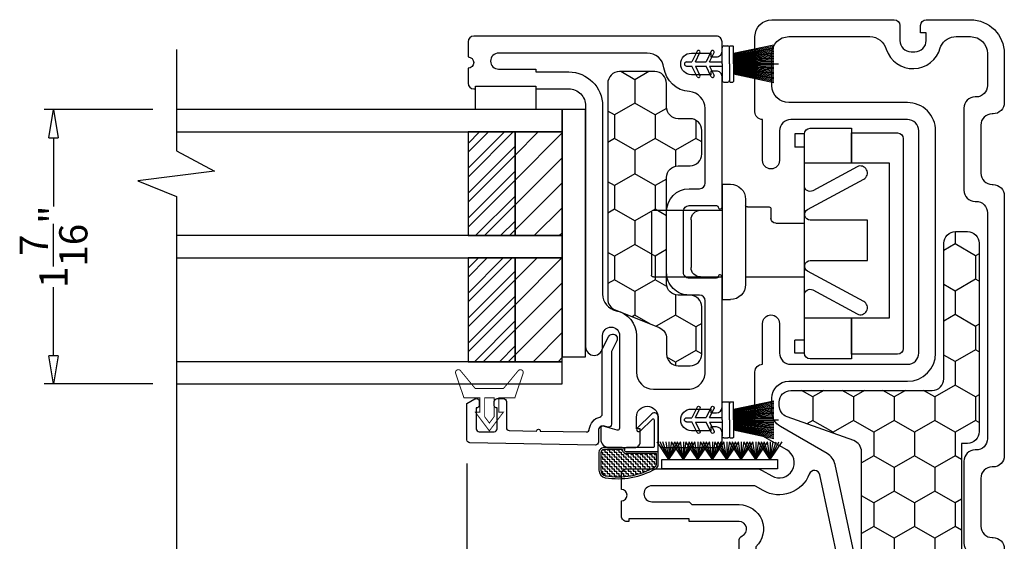
# Model space of a CAD drawing. Units: inches. Extents: x 199 to 453, y 2022 to 2256.
# Drawn here: x 286 to 291, y 2035 to 2038 of the extents above; entities that cross this region are included whole.
import ezdxf

# ---------------------------------------------------------------- set-up
doc = ezdxf.new("R2010")
doc.units = ezdxf.units.IN
doc.header["$LTSCALE"] = 0.25
doc.header["$MEASUREMENT"] = 0
doc.header["$PDSIZE"] = 2
doc.layers.add('UNIT TRI', color=3, linetype='Continuous')
doc.styles.add('ARIAL', font='arial.ttf')
doc.dimstyles.new('STANDARD$0', dxfattribs={"dimtxt": 0.15, "dimasz": 0.15, "dimexe": 0.05, "dimexo": 0.125, "dimgap": 0.03, "dimtad": 0, "dimdec": 4, "dimzin": 0, "dimdsep": 46, "dimlunit": 5, "dimtxsty": 'ARIAL', "dimblk1": 'CLOSEDBLANK', "dimblk2": 'CLOSEDBLANK', "dimsah": 1, "dimcen": 0.09, "dimadec": 0, "dimazin": 0, "dimtfac": 1, "dimtdec": 4, "dimtofl": 0, "dimtmove": 0, "dimatfit": 3, "dimldrblk": 'CLOSEDBLANK', "dimfxl": 1, "dimtolj": 1, "dimtzin": 0, "dimarcsym": 0})
pattern_1 = [(225, (-39.06645202719665, -45.78117791617842), (0.06629126073623881, -0.06629126073623885), []), (225, (-39.06645202719665, -45.82805291617842), (0.06629126073623881, -0.06629126073623885), [])]
pattern_2 = [(45, (-39.06645202719665, -45.78117791617842), (-0.06629126073623882, 0.06629126073623884), [])]

# ---------------------------------------------------------------- blocks, each defined once
blk = doc.blocks.new('SSSWS')
h = blk.add_hatch()
h.set_pattern_fill('ZIGZAG', color=256, scale=0.1, style=0)
h.set_pattern_definition([(0, (92.25449491644463, 52.92626144739552), (0.0125, 0.0125), [0.0125, -0.0125]), (90, (92.26699491644463, 52.92626144739552), (-0.0125, 0.0125), [0.0125, -0.0125])])
edge = h.paths.add_edge_path()
edge.add_arc((-0.1164636638658729, -0.2439647992545713), 0.3989647992545682, 60.433052738434185, 99.44325746539403, ccw=False)
edge.add_arc((0.07300000000004112, 0.0899999999999598), 0.01499999999998116, 5.7980287238024175e-11, 60.433052738483696, ccw=False)
edge.add_line((0.08800000000002228, 0.08999999999997499), (0.08800000000000807, 0.03199999999999648))
edge.add_line((0.08800000000000807, 0.03199999999999648), (-0.07100000000002638, 0.03199999999998937))
edge.add_arc((-0.07100000000000306, 0.01099999999997948), 0.02100000000000989, 90.00000000006361, 179.999999999917)
edge.add_arc((-0.0930000000000122, 0.01099999999999014), 0.0009999999999992376, -89.99999999868879, 1.1318093129375484e-09, ccw=False)
edge.add_line((-0.09299999999998931, 0.009999999999990905), (-0.1919999999999931, 0.009999999999990905))
edge.add_arc((-0.1920000000000093, 0.02499999999997527), 0.01499999999998437, 179.999999999911, 270.00000000006185, ccw=False)
edge.add_line((-0.2069999999999936, 0.02499999999999858), (-0.2069999999999936, 0.1200000000000045))
edge.add_arc((-0.1770000000000016, 0.120000000000007), 0.02999999999999203, 99.44325746535242, 180.0000000000046, ccw=False)
for points in [[(-0.1835628305200032, 0.159457942870425, -0.1718772683939125), (0.08533600477400682, 0.1117444932388452, -0.2699754332811061), (0.09800000000001319, 0.0899999999999892), (0.09800000000001319, 0.02199999999999847), (-0.07100000000001216, 0.02199999999999136, 0.414213562373095), (-0.08200000000000784, 0.01099999999999568, -0.4142135623730953), (-0.09299999999998931, -1.4210854715202e-14), (-0.1919999999999789, -7.105427357601002e-15, -0.414213562373095), (-0.2169999999999845, 0.02500000000000568), (-0.2169999999999987, 0.1200000000000045, -0.3667237347831904)], [(-0.1819221228900005, 0.1495934571528181, -0.1718772683938828), (0.08040160286441278, 0.1030466959432843, -0.2699754332813871), (0.08800000000002228, 0.08999999999997499), (0.08800000000000807, 0.03199999999999648), (-0.07100000000002638, 0.03199999999998937, 0.4142135623723458), (-0.09200000000001296, 0.01100000000000989, -0.4142135623721795), (-0.09299999999998931, 0.009999999999990905), (-0.1919999999999931, 0.009999999999990905, -0.4142135623738665), (-0.2069999999999936, 0.02499999999999858), (-0.2069999999999936, 0.1200000000000045, -0.3667237347833991)]]:
    blk.add_lwpolyline(points, format="xyb", close=True)
blk.add_lwpolyline([(0.09800000000001319, 0.02199999999999847), (0.09799999999999898, -0.1649999999999991, -0.6628255312704288), (0.06406928219463737, -0.1793504390673988), (-0.01366189479294633, -0.1038927414870656, -0.9999999999997885), (0.001661894792974294, -0.08810725851292744), (0.06751732054868853, -0.1520365465190707, 0.662825531270067), (0.07600000000002183, -0.1484489367522173), (0.0759999999999934, -0.005000000000009663, 0.414213562373095), (0.07099999999999795, 0), (-0.07100000000001216, -7.105427357601002e-15, -0.4142135623734734), (-0.08200000000000784, 0.01099999999999568)], format="xyb")
blk = doc.blocks.new('1040NEW')
for points in [[(0.6769615242243958, 1.287153903087869), (0.6474999999964552, 1.236125046256689, 0.999999999999781), (0.786064064601959, 1.156125046256705), (0.8662435565265127, 1.294999999994843, -0.2679491924311619), (0.9182050807532107, 1.324999999994702), (1.199999999995413, 1.324999999994816, -0.4142135623730951), (1.239999999995149, 1.284999999994966), (1.45699999999411, 1.284999999994852, -1), (1.45699999999411, 1.194999999995161), (1.299999999994867, 1.194999999995161, 0.4142135623730954), (1.239999999995149, 1.134999999995443), (1.239999999995149, 0.5149999999980537, 0.4142135623730946), (1.299999999994867, 0.4549999999981083), (2.479999999990156, 0.4549999999982219, 0.4142135623730951), (2.539999999989874, 0.5149999999980537), (2.539999999989874, 1.134999999995443, 0.4142135623730951), (2.479999999990156, 1.194999999995161), (2.322999999990685, 1.194999999995161, -1), (2.322999999990685, 1.284999999994966), (2.539999999989874, 1.284999999994966, -0.4142135623730935), (2.579999999989838, 1.324999999994702), (2.979999999988109, 1.324999999994816, -0.4142135623730951), (3.0699999999878, 1.234999999995125), (3.0699999999878, 0.584999999997649, -0.4142135623730951), (3.039999999987828, 0.5549999999977899), (2.959999999988355, 0.5549999999979036, 0.4142135623730993), (2.89999999998841, 0.4949999999980719), (2.89999999998841, 0.4749999999982037, 0.4142135623730884), (2.959999999988355, 0.4149999999982583), (2.999999999988091, 0.4149999999982583), (2.999999999988091, 0.4449999999981173), (3.039999999987828, 0.4449999999981173, -0.4142135623730989), (3.0699999999878, 0.4149999999982583), (3.0699999999878, 0.1799999999992679, -0.4142135623730979), (2.889999999988419, 0), (2.629999999989565, -1.13686837721616e-13, -0.4142135623730994), (2.569999999989847, 0.05999999999971806), (2.569999999989847, 0.0649999999998272, 0.4142135623730994), (2.509999999989901, 0.1249999999994316), (2.254999999990929, 0.1249999999995453, 0.4142135623730995), (2.194999999991211, 0.0649999999998272), (2.194999999991211, 0.05999999999971806, -0.4142135623730992), (2.134999999991493, 0), (0.754999999997068, 0, -0.4142135623730954), (0.69499999999735, 0.05999999999971806), (0.69499999999735, 0.0649999999998272, 0.4142135623730953), (0.6349999999974045, 0.1249999999995453), (0.3799999999984323, 0.1249999999994316, 0.4142135623730955), (0.3199999999987142, 0.0649999999998272), (0.3199999999987142, 0.05999999999971806, -0.4142135623730951), (0.2599999999989961, -1.13686837721616e-13), (1.4210854715202e-13, 0, -0.4142135623730832), (-0.1799999999992394, 0.1799999999992679), (-0.1799999999992394, 0.4149999999982583, -0.4142135623731027), (-0.1499999999992667, 0.4449999999981173), (-0.1099999999995305, 0.4449999999981173), (-0.1099999999995305, 0.4149999999982583), (-0.06999999999956685, 0.4149999999982583, 0.4142135623730885), (-0.009999999999848797, 0.4749999999982037), (-0.009999999999848797, 0.4949999999980719, 0.4142135623731001), (-0.06999999999956685, 0.5549999999979036), (-0.1499999999992667, 0.5549999999977899, -0.4142135623730921), (-0.1799999999992394, 0.584999999997649), (-0.1799999999992394, 0.5949999999976399, 0.4142135623731535), (-0.2699999999989302, 0.684999999997217), (-1.229999999995101, 0.684999999997217, -0.7207592200561251), (-1.499999999993946, 0.7749999999970214), (-1.499999999993946, 1.284999999994966, -0.4142135623731081), (-1.454999999994101, 1.329999999994698), (-1.380525588826998, 1.329999999994584), (-1.409999999994255, 1.219999999995139), (-0.9099999999963018, 1.219999999995139, 1), (-0.9099999999963018, 1.319999999994707), (-0.9649999999961381, 1.319999999994593, -1), (-0.9649999999961381, 1.409999999994398), (0.3017544467953996, 1.409999999994398, -0.28968986330277), (0.3288596838825981, 1.392857142851653, 0.7998843211828358), (0.4049999999985232, 1.409999999994398), (0.4049999999985232, 1.674999999993247), (0.4199999999983959, 1.674999999993247), (0.4199999999983959, 1.99499999999216), (0.4049999999985232, 1.99499999999216), (0.4049999999985232, 2.004999999992037, -0.4142135623730938), (0.4349999999982685, 2.034999999991896), (0.5149999999979684, 2.034999999991896, 0.9999999999999999), (0.5749999999976865, 2.034999999991896), (0.6549999999973863, 2.034999999991896, -0.4142135623730951), (0.684999999997359, 2.004999999992037), (0.684999999997359, 1.317153903087842, -0.1316524975873535)], [(0.5949999999976683, 1.327871870785714), (0.5949999999976683, 1.872673169184964, 1), (0.5099999999980867, 1.872673169184964), (0.5099999999980867, 1.674999999993247), (0.4949999999979866, 1.659999999993374), (0.4949999999979866, 1.409999999994398, -0.6756959437785162), (0.2711916848024032, 1.319999999994593), (-0.6835049669390116, 1.319999999994707, 0.3638940890724591), (-0.7721334581354711, 1.24565217390807, -0.3638940890724593), (-0.9099999999963018, 1.129999999995562), (-1.319999999994792, 1.129999999995448, 0.4142135623731077), (-1.409999999994255, 1.039999999995757), (-1.409999999994255, 0.7749999999970214, 0.8430389971007541), (-1.29343145749985, 0.7549999999970396, -0.3178372451957743), (-1.265147186252619, 0.7749999999970214), (-0.3101652392882386, 0.7749999999970214), (0.6525080508171754, 0.9796225245532924, 0.7491592919363222), (0.6568473999236346, 1.037040666627547, -0.4628923443546627), (0.5695577136558541, 1.281125046256705), (0.5936602540354841, 1.322871870785718, 0.1316524975877752)], [(0.7073000552356064, 0.8992582710818624, 0.2125565616700308), (0.7665302894021409, 0.94229155514779), (0.9095448267154609, 1.18999999999528, -0.2679491924311371), (0.9874871130556642, 1.234999999995011), (1.059999999995767, 1.234999999995125, -0.414213562373095), (1.149999999995458, 1.144999999995434), (1.149999999995458, 0.5149999999980537, 0.4142135623730951), (1.299999999994867, 0.3649999999986449), (2.479999999990156, 0.3649999999985312, 0.4142135623731036), (2.629999999989565, 0.5149999999980537), (2.629999999989565, 1.144999999995434, -0.4142135623730805), (2.719999999989255, 1.234999999995125), (2.889999999988419, 1.234999999995011, -0.4142135623730805), (2.979999999988109, 1.144999999995434), (2.979999999988109, 0.7144436823308524, -0.3410725220332927), (2.912788992191878, 0.6273766860906562, 0.7444911275417891), (2.921213931732296, 0.3401012736094344), (2.92911391180283, 0.3367436337770187, -0.2878800594331087), (2.979999999988109, 0.2556874686659967), (2.979999999988109, 0.1799999999992679, -0.4142135623731241), (2.889999999988419, 0.08999999999957708), (2.719999999989255, 0.08999999999969077, -0.414213562373117), (2.65999999998931, 0.1499999999995225), (2.659999999989537, 0.1549999999992906, 0.4142135623730951), (2.599999999989592, 0.2149999999990087), (2.164999999991466, 0.2149999999991223, 0.4142135623730732), (2.104999999991747, 0.1549999999992906), (2.104999999991747, 0.1499999999995225, -0.4142135623731169), (2.044999999992029, 0.08999999999957708), (0.8449999999967588, 0.08999999999957708, -0.4142135623731168), (0.7849999999970407, 0.1499999999995225), (0.7849999999968134, 0.1549999999992906, 0.4142135623730951), (0.7249999999970953, 0.2149999999991223), (0.2899999999989689, 0.2149999999990087, 0.4142135623730952), (0.2299999999992508, 0.1549999999992906), (0.2299999999992508, 0.1499999999995225, -0.414213562373117), (0.1699999999995327, 0.08999999999969077), (1.4210854715202e-13, 0.08999999999957708, -0.4142135623731241), (-0.08999999999954866, 0.1799999999992679), (-0.08999999999954866, 0.2454351943339361, -0.3299548910396228), (-0.02624999999974875, 0.3315219964579228, 0.329954891039602), (0.07999999999984198, 0.4749999999982037), (0.07999999999984198, 0.4949999999980719, 0.3980254704761616), (-0.06166666666635479, 0.6447683396276034, -0.3980254704761508), (-0.08999999999954866, 0.6747220075533278), (-0.08999999999954866, 0.7054933917260087, -0.3541185725306492), (-0.066237350724208, 0.7348378197478951)]]:
    blk.add_lwpolyline(points, format="xyb", close=True)
blk = doc.blocks.new('SHPIVOTS')
for p, q in [((0, 0.3059999999999903), (0.04500000000000171, 0.3059999999999903)), ((0, -0.3059999999999974), (0, 0.3059999999999974)), ((0.125, -0.2260000000000062), (0.125, 0.225999999999992)), ((-0.3750000000000284, -0.1579999999999586), (-0.3750000000000142, 0.1759999999999451)), ((-0.3650000000000091, 0.1859999999999573), (0, 0.1859999999999928)), ((0.1249999999999858, 0.1859999999999857), (0.4375000000032969, 0.1859999999999928)), ((-0.164999999999992, -0.1180000000000092), (-0.164999999999992, 0.1359999999999815)), ((0.2850000000000108, -0.09899999999999665), (0.4375000000033111, -0.09899999999999665)), ((0.2600000000000051, -0.176000000000009), (0.2600000000000193, -0.123999999999981)), ((-0.3650000000000091, -0.1679999999999708), (0, -0.1680000000000206)), ((0.1350000000000051, -0.186000000000007), (0.2499999999999858, -0.186000000000007)), ((0, -0.3060000000000045), (0.04500000000000171, -0.3060000000000045))]:
    blk.add_line(p, q)
for centre, radius, start, end in [((0.04500000000000171, 0.225999999999992), 0.08, 0, 90), ((-0.3650000000000091, 0.1759999999999451), 0.01, 90, 180), ((-0.1149999999999949, 0.1359999999999815), 0.05, 90, 180), ((0.2850000000000108, -0.1239999999999881), 0.025, 90, 179.9999999999837), ((-0.1149999999999949, -0.1180000000000092), 0.05, 180, 270), ((-0.3650000000000091, -0.1579999999999586), 0.01, 180, 270), ((0.1350000000000051, -0.1960000000000122), 0.01, 90, 180), ((0.2499999999999858, -0.176000000000009), 0.01, 270, 0), ((0.04500000000000171, -0.2260000000000062), 0.08, 270, 0)]:
    blk.add_arc(centre, radius, start, end)
blk = doc.blocks.new('shshoe')
for p, q in [((-0.5250000000000057, 0.5825000000000031), (-0.5750000000000028, 0.5825000000000031)), ((-0.5250000000000057, 0.5125000000000028), (-0.5750000000000028, 0.5125000000000028)), ((-0.5250000000000199, 0.2726983394937363), (-0.5250000000000199, -0.3073016605062762)), ((-0.5250000000000057, -0.5125000000000028), (-0.5750000000000028, -0.5125000000000028)), ((-0.5250000000000057, -0.5825000000000031), (-0.5750000000000028, -0.5825000000000031))]:
    blk.add_line(p, q)
for points in [[(-0.5750000000000028, 0.5825000000000031), (-0.5750000000000028, 0.5125000000000028)], [(-0.5250000000000057, 0.5825000000000031), (-0.5250000000000057, 0.3951983394937315)], [(-0.2750000000000057, 0.3951983394937315), (-0.2750000000000057, 0.6125000000000043), (-0.4950000000000045, 0.6125000000000043)], [(-0.03000000000000114, 0.5875000000000057), (-0.2750000000000057, 0.5875000000000057), (-0.2750000000000057, 0.3951983394937315)], [(0, -0.5574999999999974), (0, 0.5575000000000045)], [(-0.5250000000000057, -0.4298016605062713), (-0.07500000000000284, -0.4298016605062713), (-0.07500000000000284, 0.3951983394937315), (-0.5250000000000057, 0.3951983394937315)], [(-0.5250000000000057, -0.4298016605062713), (-0.5250000000000057, -0.582499999999996)], [(-0.4950000000000188, -0.6124999999999972), (-0.2750000000000057, -0.6124999999999972), (-0.2750000000000057, -0.4298016605062713)], [(-0.2750000000000057, -0.4298016605062713), (-0.2750000000000057, -0.5874999999999915), (-0.03000000000000114, -0.5874999999999915)], [(-0.5750000000000028, -0.5825000000000031), (-0.5750000000000028, -0.5125000000000028)]]:
    blk.add_lwpolyline(points)
blk.add_lwpolyline([(-0.5250000000000057, 0.3951983394937315), (-0.5250000000000199, 0.2726983394937363, 0.5676424582029377), (-0.480766135654477, 0.2462900622725144), (-0.2452923304319512, 0.3732086860202557, -0.9999999999999866), (-0.2097076695680897, 0.3071879929672079), (-0.5076364257855062, 0.1466066167149407, 0.7790091206903401), (-0.4934025614399644, 0.0901983394937318), (-0.1900000000000119, 0.0901983394937318), (-0.1900000000000119, -0.1248016605062716), (-0.4934025614399644, -0.1248016605062716, 0.7790091206903401), (-0.5076364257855062, -0.1812099377274805), (-0.2097076695680897, -0.3417913139797477, -0.9999999999999866), (-0.2452923304319512, -0.4078120070327955), (-0.480766135654477, -0.2808933832850542, 0.5676424582029377), (-0.5250000000000199, -0.3073016605062762), (-0.5250000000000057, -0.4298016605062713)], format="xyb")
for centre, start, end in [((-0.4950000000000045, 0.5825000000000031), 90, 180), ((-0.03000000000000114, 0.5575000000000045), 0, 90), ((-0.03000000000000114, -0.5574999999999974), 270, 0), ((-0.4950000000000188, -0.582499999999996), 180, 270)]:
    blk.add_arc(centre, 0.03, start, end)
blk = doc.blocks.new('shpivotshoe')
for name, p in [('shshoe', (0.962500000003331, 0.008999999999900865)), ('SHPIVOTS', (0, 0))]:
    blk.add_blockref(name, p)
blk = doc.blocks.new('0.250KERFPILE')
for p, q in [((-0.1321980866014059, 0.06753055724376367), (-0.1599999999999966, 0.01100000000000279)), ((-0.1416779180072325, 0.01200000000000045), (-0.1178404871434964, 0.06046944275627197)), ((-0.05719808660140302, 0.06753055724376367), (-0.08450819672130194, 0.01200000000000045)), ((-0.06667791800722966, 0.01200000000000045), (-0.04284048714349353, 0.06046944275627197)), ((0, 0), (-2.842170943040401e-14, 0.08599999999999852)), ((0.01000000000000512, 0.09599999999998943), (0.03000000000002956, 0.09599999999998943)), ((0.04000000000000625, 0), (0.03999999999999204, 0.0934999999999917)), ((0.04250000000000398, 0.09599999999998232), (0.05749999999999034, 0.09599999999998943)), ((0.2749999999999915, 0.1000000000000014), (0.05999999999997385, 0.0549999999999855)), ((0.06000000000000227, 0), (0.05999999999997385, 0.0934999999999917)), ((0.2749999999999915, 0.09318021363492335), (0.05999999999997385, 0.05124911749920358)), ((0.2749999999999773, 0.08639681104241959), (0.05999999999997385, 0.04751824607332367)), ((0.2749999999999773, 0.07964697006921995), (0.05999999999997385, 0.04380583353805889)), ((0.2749999999999773, 0.0729279215530596), (0.05999999999998806, 0.04011035685417141)), ((0.2749999999999773, 0.06623694460896701), (0.05999999999995964, 0.03643031953492937)), ((0.2749999999999773, 0.05957136207850056), (0.05999999999997385, 0.03276424914317033)), ((0.2749999999999773, 0.05292853612564841), (0.05999999999997385, 0.02911069486909668)), ((-0.1890000000000072, 0.01100000000000279), (-0.1599999999999966, 0.01099999999999568)), ((-0.1416779180072325, 0.01200000000000045), (-0.08450819672130194, 0.01200000000000045)), ((-0.06667791800722966, 0.01200000000000045), (1.4210854715202e-14, 0.01200000000000756)), ((0, 0), (-2.842170943040401e-14, -0.08599999999999852)), ((0.2749999999999915, 0.04630586396334024), (0.05999999999997385, 0.02546822517982861)), ((0.2749999999999915, 0.03970077369569225), (0.05999999999997385, 0.02183542553261475)), ((0.2749999999999773, 0.03311072026153283), (0.05999999999998806, 0.01821089614383453)), ((0.2749999999999915, 0.02653318146540329), (0.05999999999998806, 0.01459324980596932)), ((0.2749999999999915, 0.01996565408280304), (0.05999999999997385, 0.01098110974552924)), ((0.2749999999999915, 0.01340565002662686), (0.05999999999998806, 0.007373107514638377)), ((0.2749999999999773, 0.006850692562416327), (0.05999999999998806, 0.00376788090932223)), ((-0.1890000000000072, -0.01100000000000279), (-0.1599999999999966, -0.01099999999999568)), ((-0.1321980866014059, -0.06753055724376367), (-0.1599999999999966, -0.01100000000000279)), ((-0.1416779180072325, -0.01200000000000045), (-0.08450819672130194, -0.01200000000000045)), ((-0.1416779180072325, -0.01200000000000045), (-0.1178404871434964, -0.06046944275627197)), ((-0.05719808660140302, -0.06753055724376367), (-0.08450819672130194, -0.01200000000000045)), ((-0.06667791800722966, -0.01200000000000045), (1.4210854715202e-14, -0.01200000000000756)), ((-0.06667791800722966, -0.01200000000000045), (-0.04284048714349353, -0.06046944275627197)), ((0.04000000000000625, -7.105427357601002e-15), (0.03999999999999204, -0.0934999999999988)), ((0.05999999999998806, -7.105427357601002e-15), (0.2999999999999829, -7.105427357601002e-15)), ((0.06000000000000227, -7.105427357601002e-15), (0.05999999999997385, -0.0934999999999988)), ((0.2749999999999773, -0.006850692562430538), (0.05999999999998806, -0.003767880909329335)), ((0.2749999999999915, -0.01340565002664107), (0.05999999999998806, -0.007373107514645483)), ((0.2749999999999915, -0.01996565408281725), (0.05999999999997385, -0.01098110974553634)), ((0.2749999999999915, -0.0265331814654175), (0.05999999999998806, -0.01459324980597643)), ((0.2749999999999773, -0.03311072026154704), (0.05999999999998806, -0.01821089614384164)), ((0.2749999999999915, -0.03970077369570646), (0.05999999999997385, -0.02183542553262185)), ((0.2749999999999915, -0.04630586396335445), (0.05999999999997385, -0.02546822517983571)), ((0.2749999999999773, -0.05292853612566262), (0.05999999999997385, -0.02911069486910378)), ((0.2749999999999773, -0.05957136207851477), (0.05999999999997385, -0.03276424914317744)), ((0.2749999999999773, -0.06623694460898122), (0.05999999999995964, -0.03643031953493647)), ((0.2749999999999773, -0.07292792155307382), (0.05999999999998806, -0.04011035685417852)), ((0.2749999999999773, -0.07964697006923416), (0.05999999999997385, -0.043805833538066)), ((0.2749999999999773, -0.0863968110424338), (0.05999999999997385, -0.04751824607333077)), ((0.2749999999999915, -0.09318021363493756), (0.05999999999997385, -0.05124911749921068)), ((0.01000000000000512, -0.09599999999999653), (0.03000000000002956, -0.09599999999999653)), ((0.04250000000000398, -0.09599999999998943), (0.05749999999999034, -0.09599999999999653)), ((0.2749999999999915, -0.1000000000000156), (0.05999999999997385, -0.05499999999999261))]:
    blk.add_line(p, q)
for centre, radius, start, end in [((-0.125019286872444, 0.06400000000002137), 0.007999999999983128, 333.8118893024891, 153.8118893025798), ((-0.05001928687245538, 0.06400000000002137), 0.007999999999995878, 333.8118893025343, 153.811889302535), ((0.01000000000000512, 0.08599999999999852), 0.01, 90, 180), ((0.03000000000002956, 0.08599999999999142), 0.01, 0, 90), ((0.04250000000000398, 0.0934999999999917), 0.0025, 90, 180), ((0.05749999999999034, 0.0934999999999917), 0.0025, 0, 90), ((-0.1890000000000072, 0), 0.01100000000000279, 90, 180), ((-0.1890000000000072, 0), 0.01100000000000279, 179.9999999999984, 269.9999999999984), ((-0.125019286872444, -0.06400000000002137), 0.007999999999983128, 206.1881106974187, 26.18811069750905), ((-0.05001928687245538, -0.06400000000002137), 0.007999999999995878, 206.1881106974635, 26.18811069746425), ((0.01000000000000512, -0.08600000000000563), 0.01, 179.9999999999984, 269.9999999999984), ((0.03000000000002956, -0.08599999999999852), 0.01, 269.9999999999984, 359.9999999999984), ((0.04250000000000398, -0.0934999999999988), 0.0025, 179.9999999999984, 269.9999999999984), ((0.05749999999999034, -0.0934999999999988), 0.0025, 269.9999999999984, 359.9999999999984)]:
    blk.add_arc(centre, radius, start, end)
blk = doc.blocks.new('TRI37')
h = blk.add_hatch()
h.set_pattern_fill('ANSI31', color=256, scale=0.75, style=0)
h.set_pattern_definition(pattern_2)
h.paths.add_polyline_path([(-0.7874015748000289, -0.25), (-1.338582677160005, -0.25), (-1.338582677159991, 0), (-0.7874015748000147, 0)])
h = blk.add_hatch()
h.set_pattern_fill('ANSI31', color=256, scale=0.75, style=0)
h.set_pattern_definition(pattern_2)
h.paths.add_polyline_path([(-0.118110236220005, -0.25), (-0.6692913385800381, -0.2499999999999716), (-0.6692913385800239, 2.842170943040401e-14), (-0.1181102362199908, 0)])
h = blk.add_hatch()
h.set_pattern_fill('STEEL', color=256, scale=0.75, angle=180, style=0)
h.set_pattern_definition(pattern_1)
h.paths.add_polyline_path([(-0.7874015748000289, -0.4999999999999716), (-1.338582677160005, -0.5), (-1.338582677160005, -0.25), (-0.7874015748000289, -0.25)])
h = blk.add_hatch()
h.set_pattern_fill('STEEL', color=256, scale=0.75, angle=180, style=0)
h.set_pattern_definition(pattern_1)
h.paths.add_polyline_path([(-0.118110236220005, -0.4999999999999716), (-0.6692913385800381, -0.4999999999999716), (-0.6692913385800381, -0.2499999999999716), (-0.118110236220005, -0.25)])
for points in [[(-1.45669291338001, -2.050245759097308), (-1.45669291338001, 0), (-1.338582677160005, 0), (-1.338582677160005, -2.050245759097308)], [(-0.7874015748000289, -0.25), (-1.338582677160005, -0.25), (-1.338582677159991, 0), (-0.7874015748000147, 0)], [(-0.7874015747998868, -2.050245759097308), (-0.7874015748000005, 0), (-0.6692913385800097, 0), (-0.6692913385800097, -2.050245759097308)], [(-0.118110236220005, -0.25), (-0.6692913385800381, -0.2499999999999716), (-0.6692913385800239, 2.842170943040401e-14), (-0.1181102362199908, 0)], [(-0.1181102362198629, -2.050245759097308), (-0.118110236220005, 0), (0, 0), (0, -2.050245759097322)], [(-0.7874015748000289, -0.4999999999999716), (-1.338582677160005, -0.5), (-1.338582677160005, -0.25), (-0.7874015748000289, -0.25)], [(-0.118110236220005, -0.4999999999999716), (-0.6692913385800381, -0.4999999999999716), (-0.6692913385800381, -0.2499999999999716), (-0.118110236220005, -0.25)]]:
    blk.add_lwpolyline(points, close=True)
blk = doc.blocks.new('DUSTPLUGCOMP')
for p, q in [((-0.2692307692307736, 0.04999999999999716), (-0.3324786324753291, 0.1424999999951524)), ((-0.2692307692307736, 0.04999999999999716), (-0.3155890198813438, 0.1424999999951524)), ((-0.2692307692307736, 0.04999999999999716), (-0.3008547008530513, 0.1424999999951524)), ((-0.2692307692307736, 0.04999999999999716), (-0.2846058785195709, 0.1424999999951524)), ((-0.2692307692307736, 0.04999999999999716), (-0.2228725185802034, 0.1424999999951524)), ((-0.2692307692307736, 0.04999999999999716), (-0.2059829059862324, 0.1424999999951524)), ((-0.2692307692307736, 0.04999999999999716), (-0.2538556599419906, 0.1424999999951524)), ((-0.2692307692307878, 0.1424999999951524), (-0.2692307692307736, 0.04999999999999716)), ((-0.2692307692307736, 0.04999999999999716), (-0.2376068376085243, 0.1424999999951524)), ((-0.1923076923077076, 0.04999999999999716), (-0.2555555555522631, 0.1424999999951524)), ((-0.1923076923077076, 0.04999999999999716), (-0.2386659429582778, 0.1424999999951524)), ((-0.1923076923077076, 0.04999999999999716), (-0.2239316239299853, 0.1424999999951524)), ((-0.1923076923077076, 0.04999999999999716), (-0.2076828015964907, 0.1424999999951524)), ((-0.1923076923077218, 0.1424999999951524), (-0.1923076923077076, 0.04999999999999716)), ((-0.1923076923077076, 0.04999999999999716), (-0.1290598290631522, 0.1424999999951524)), ((-0.1923076923077076, 0.04999999999999716), (-0.1459494416571516, 0.1424999999951524)), ((-0.1923076923077076, 0.04999999999999716), (-0.1606837606854299, 0.1424999999951524)), ((-0.1923076923077076, 0.04999999999999716), (-0.1769325830189246, 0.1424999999951524)), ((-0.1153846153846416, 0.04999999999999716), (-0.1786324786291971, 0.1424999999951524)), ((-0.1153846153846416, 0.04999999999999716), (-0.161742866035226, 0.1424999999951524)), ((-0.1153846153846416, 0.04999999999999716), (-0.1470085470069336, 0.1424999999951524)), ((-0.1153846153846416, 0.04999999999999716), (-0.1307597246734389, 0.1424999999951524)), ((-0.1153846153846416, 0.04999999999999716), (-0.1000095060958586, 0.1424999999951524)), ((-0.1153846153846416, 0.04999999999999716), (-0.06902636473408563, 0.1424999999951524)), ((-0.1153846153846416, 0.04999999999999716), (-0.05213675214008617, 0.1424999999951524)), ((-0.1153846153846416, 0.04999999999999716), (-0.0837606837623639, 0.1424999999951524)), ((-0.1153846153846416, 0.1424999999951524), (-0.1153846153846416, 0.04999999999999716)), ((-0.03846153846157563, 0.04999999999999716), (-0.1017094017061453, 0.1424999999951524)), ((-0.03846153846157563, 0.04999999999999716), (-0.08481978911216004, 0.1424999999951524)), ((-0.03846153846157563, 0.04999999999999716), (-0.07008547008385335, 0.1424999999951524)), ((-0.03846153846157563, 0.04999999999999716), (-0.05383664775037289, 0.1424999999951524)), ((-0.03846153846157563, 0.04999999999999716), (0.007896712188966148, 0.1424999999951524)), ((-0.03846153846157563, 0.1424999999951524), (-0.03846153846157563, 0.04999999999999716)), ((-0.03846153846157563, 0.04999999999999716), (-0.02308642917280679, 0.1424999999951524)), ((-0.03846153846157563, 0.04999999999999716), (-0.006837606839312116, 0.1424999999951524)), ((-0.03846153846157563, 0.04999999999999716), (0.02478632478297982, 0.1424999999951524)), ((0.03846153846151878, 0.04999999999999716), (-0.02478632478305087, 0.1424999999951524)), ((0.03846153846151878, 0.04999999999999716), (-0.007896712189065624, 0.1424999999951524)), ((0.03846153846151878, 0.04999999999999716), (0.006837606839241062, 0.1424999999951524)), ((0.03846153846151878, 0.04999999999999716), (0.02308642917272152, 0.1424999999951524)), ((0.03846153846151878, 0.1424999999951524), (0.03846153846151878, 0.04999999999999716)), ((0.03846153846151878, 0.04999999999999716), (0.08481978911206056, 0.1424999999951524)), ((0.03846153846151878, 0.04999999999999716), (0.05383664775028763, 0.1424999999951524)), ((0.03846153846151878, 0.04999999999999716), (0.0700854700837823, 0.1424999999951524)), ((0.03846153846151878, 0.04999999999999716), (0.1017094017060742, 0.1424999999951524)), ((0.1153846153845848, 0.04999999999999716), (0.05213675214001512, 0.1424999999951524)), ((0.1153846153845848, 0.04999999999999716), (0.06902636473401458, 0.1424999999951524)), ((0.1153846153845848, 0.04999999999999716), (0.08376068376230705, 0.1424999999951524)), ((0.1153846153845848, 0.04999999999999716), (0.1000095060957733, 0.1424999999951524)), ((0.1153846153845848, 0.04999999999999716), (0.1307597246733536, 0.1424999999951524)), ((0.1153846153845706, 0.1424999999951524), (0.1153846153845848, 0.04999999999999716)), ((0.1153846153845848, 0.04999999999999716), (0.178632478629126, 0.1424999999951524)), ((0.1153846153845848, 0.04999999999999716), (0.1470085470068483, 0.1424999999951524)), ((0.1153846153845848, 0.04999999999999716), (0.1617428660351266, 0.1424999999951524)), ((0.1923076923076508, 0.04999999999995453), (0.1290598290630669, 0.1424999999951524)), ((0.1923076923076508, 0.04999999999995453), (0.1459494416570806, 0.1424999999951524)), ((0.1923076923076508, 0.04999999999995453), (0.1606837606853588, 0.1424999999951524)), ((0.1923076923076508, 0.04999999999995453), (0.1769325830188677, 0.1424999999951524)), ((0.1923076923076508, 0.04999999999995453), (0.207682801596448, 0.1424999999951524)), ((0.1923076923076508, 0.1424999999951524), (0.1923076923076508, 0.04999999999995453)), ((0.1923076923076508, 0.04999999999995453), (0.2239316239299427, 0.1424999999951524)), ((0.1923076923076508, 0.04999999999995453), (0.238665942958221, 0.1424999999951524)), ((0.1923076923076508, 0.04999999999995453), (0.2555555555522488, 0.1424999999951524)), ((0.269230769230731, 0.04999999999995453), (0.2059829059861329, 0.1424999999951524)), ((0.269230769230731, 0.04999999999995453), (0.2228725185801324, 0.1424999999951524)), ((0.269230769230731, 0.04999999999995453), (0.2376068376084532, 0.1424999999951524)), ((0.269230769230731, 0.04999999999995453), (0.2538556599419479, 0.1424999999951524)), ((0.269230769230731, 0.1424999999951524), (0.269230769230731, 0.04999999999995453)), ((0.269230769230731, 0.04999999999995453), (0.284605878519514, 0.1424999999951524)), ((0.269230769230731, 0.04999999999995453), (0.3008547008530087, 0.1424999999951524)), ((0.269230769230731, 0.04999999999995453), (0.3155890198813154, 0.1424999999951524)), ((0.269230769230731, 0.04999999999995453), (0.3324786324753148, 0.1424999999951524))]:
    blk.add_line(p, q)
blk.add_lwpolyline([(-0.3076923076923492, 0), (0.3076923076923492, 0), (0.3076923076923492, 0.04999999999999716), (-0.3076923076923492, 0.04999999999999716)], close=True)
blk = doc.blocks.new('_CLOSEDBLANK')
at = {"color": 0, "linetype": 'ByBlock'}
for p, q in [((-1, 0.1666666666666667), (0, 0)), ((-1, 0.1666666666666667), (-1, -0.1666666666666667)), ((0, 0), (-1, -0.1666666666666667))]:
    blk.add_line(p, q, dxfattribs=at)
blk = doc.blocks.new('*D442')
at = {"color": 0, "lineweight": -2, "transparency": 16777216}
for p, q in [((288.1970817249545, 2035.664297599282), (288.1970817249545, 2032.613556410105)), ((291.0527005739656, 2034.825554615752), (291.0527005739656, 2032.613556410105)), ((288.3470817249545, 2032.663556410105), (289.4449238429918, 2032.663556410105)), ((290.9027005739656, 2032.663556410105), (289.7887574037013, 2032.663556410105))]:
    blk.add_line(p, q, dxfattribs=at)
at = {"layer": 'Defpoints', "color": 0, "transparency": 16777216}
for p in [(288.1970817249545, 2035.789297599282), (291.0527005739656, 2034.950554615752), (291.0527005739656, 2032.663556410105)]:
    blk.add_point(p, dxfattribs=at)
at = {"color": 0, "lineweight": -2, "transparency": 16777216, "xscale": 0.15, "yscale": 0.15, "zscale": 0.15, "rotation": 180}
blk.add_blockref('_CLOSEDBLANK', (288.1970817249545, 2032.663556410105), dxfattribs=at)
at = {"color": 0, "lineweight": -2, "transparency": 16777216, "xscale": 0.15, "yscale": 0.15, "zscale": 0.15}
blk.add_blockref('_CLOSEDBLANK', (291.0527005739656, 2032.663556410105), dxfattribs=at)
at = {"color": 0, "transparency": 16777216, "insert": (289.6168406233465, 2032.663556410105), "char_height": 0.15, "attachment_point": 5, "style": 'ARIAL'}
blk.add_mtext('\\A1;2{\\H1x;\\S7/8;}"', dxfattribs=at)
blk = doc.blocks.new('*D512')
at = {"color": 0, "lineweight": -2, "transparency": 16777216}
for p, q in [((286.5274548148683, 2037.543054615737), (285.94983682088, 2037.543054615737)), ((285.99983682088, 2037.393054615737), (285.99983682088, 2037.029189741585)), ((285.99983682088, 2036.236361702357), (285.99983682088, 2036.60022657651)), ((286.5274548148683, 2036.086361702357), (285.94983682088, 2036.086361702357))]:
    blk.add_line(p, q, dxfattribs=at)
at = {"layer": 'Defpoints', "color": 0, "transparency": 16777216}
for p in [(286.6524548148683, 2037.543054615737), (285.99983682088, 2036.086361702357), (286.6524548148683, 2036.086361702357)]:
    blk.add_point(p, dxfattribs=at)
at = {"color": 0, "lineweight": -2, "transparency": 16777216, "xscale": 0.15, "yscale": 0.15, "zscale": 0.15}
for p, rotation in [((285.99983682088, 2037.543054615737), 90), ((285.99983682088, 2036.086361702357), 270)]:
    blk.add_blockref('_CLOSEDBLANK', p, dxfattribs=dict(at, rotation=rotation))
at = {"color": 0, "transparency": 16777216, "insert": (285.9998368208805, 2036.814708159047), "char_height": 0.15, "attachment_point": 5, "rotation": 90, "style": 'ARIAL'}
blk.add_mtext('\\A1;1{\\H1x;\\S7/16;}"', dxfattribs=at)

msp = doc.modelspace()

# ---------------------------------------------------------------- hatches: boundary and pattern name
h = msp.add_hatch()
h.set_pattern_fill('HONEY', color=256, style=0)
h.set_pattern_definition([(270, (300.3472881256148, 2069.951933343784), (-0.108253175, -0.1875), [0.125, -0.25]), (150, (300.3472881256148, 2069.951933343784), (-0.1082531757095822, 0.1874999995903225), [0.1249999999999997, -0.2499999999999994]), (210, (300.3472881256148, 2069.951933343784), (-0.2165063507095823, -4.096774799386192e-10), [-0.25, 0.125])])
edge = h.paths.add_edge_path()
edge.add_line((288.9452005739656, 2037.68243243339), (288.9452005739656, 2036.537246993479))
edge.add_arc((289.0077005739658, 2036.537246993479), 0.06250000000017053, 179.9999999997916, 248.1985905134643)
edge.add_line((288.9844886566934, 2036.479217200299), (289.2184124912377, 2036.385647666481))
edge.add_arc((289.1952005739654, 2036.3276178733), 0.06250000000031151, 0, 68.19859051359009, ccw=False)
edge.add_line((289.2577005739656, 2036.3276178733), (289.2577005739656, 2036.24493243339))
edge.add_arc((289.3202005739656, 2036.24493243339), 0.0625, 180, 270)
edge.add_line((289.3202005739656, 2036.18243243339), (289.3827005739656, 2036.18243243339))
edge.add_arc((289.3827005739656, 2036.24493243339), 0.0625, 270, 360)
edge.add_line((289.4452005739656, 2036.24493243339), (289.4452005739656, 2036.49493243339))
edge.add_arc((289.3827005739656, 2036.49493243339), 0.0625, 0, 90)
edge.add_line((289.3827005739656, 2036.55743243339), (289.3202005739656, 2036.55743243339))
edge.add_arc((289.3202005739656, 2036.61993243339), 0.0625, 180, 270, ccw=False)
edge.add_line((289.2577005739656, 2036.61993243339), (289.2577005739656, 2037.18243243339))
edge.add_arc((289.3202005739656, 2037.18243243339), 0.0625, 90, 180, ccw=False)
edge.add_line((289.3202005739656, 2037.24493243339), (289.3827005739656, 2037.24493243339))
edge.add_arc((289.3827005739656, 2037.30743243339), 0.0625, 270, 360)
edge.add_line((289.4452005739656, 2037.30743243339), (289.4452005739656, 2037.43243243339))
edge.add_arc((289.3827005739656, 2037.43243243339), 0.0625, 0, 90)
edge.add_line((289.3827005739656, 2037.49493243339), (289.3202005739656, 2037.49493243339))
edge.add_arc((289.3202005739656, 2037.55743243339), 0.0625, 180, 270, ccw=False)
edge.add_line((289.2577005739656, 2037.55743243339), (289.2577005739656, 2037.68243243339))
edge.add_arc((289.1952005739656, 2037.68243243339), 0.0625, 0, 90)
edge.add_line((289.1952005739656, 2037.74493243339), (289.0077005739656, 2037.74493243339))
edge.add_arc((289.0077005739656, 2037.68243243339), 0.0625, 90, 180)
h = msp.add_hatch()
h.set_pattern_fill('HONEY', color=256, style=0)
h.set_pattern_definition([(270, (298.261271413935, 2069.017108208463), (-0.108253175, -0.1875), [0.125, -0.25]), (150, (298.261271413935, 2069.017108208463), (-0.1082531757095822, 0.1874999995903225), [0.1249999999999996, -0.2499999999999992]), (210, (298.261271413935, 2069.017108208463), (-0.2165063507095823, -4.096774799386192e-10), [-0.25, 0.125])])
edge = h.paths.add_edge_path()
edge.add_line((289.9189505739691, 2036.051804615739), (290.6689505739691, 2036.051804615739))
edge.add_arc((290.6689505739691, 2036.114304615739), 0.0625, 270, 360)
edge.add_line((290.7314505739691, 2036.114304615739), (290.7314505739691, 2036.833054615739))
edge.add_arc((290.7939505739691, 2036.833054615739), 0.0625, 90, 180, ccw=False)
edge.add_line((290.7939505739691, 2036.895554615739), (290.8564505739691, 2036.895554615739))
edge.add_arc((290.8564505739691, 2036.833054615739), 0.0625, 0, 90, ccw=False)
edge.add_line((290.9189505739691, 2036.833054615739), (290.9189505739691, 2035.833054615739))
edge.add_arc((290.8564505739691, 2035.833054615739), 0.0625, -90, 0, ccw=False)
edge.add_line((290.8564505739691, 2035.770554615739), (290.8252005739691, 2035.770554615739))
edge.add_line((290.8252005739691, 2035.770554615739), (290.8252005739691, 2035.208054615739))
edge.add_arc((290.8877005739691, 2035.208054615739), 0.0625, 180, 270)
edge.add_line((290.8877005739691, 2035.145554615739), (290.9189505739691, 2035.145554615739))
edge.add_line((290.9189505739691, 2035.145554615739), (290.9189505739691, 2034.958054615739))
edge.add_arc((290.8564505739691, 2034.958054615739), 0.0625, -90, 0, ccw=False)
edge.add_line((290.8564505739691, 2034.895554615739), (290.8354207910629, 2034.895554615739))
edge.add_arc((290.8354207910628, 2034.958054615739), 0.0625, 197.1454205830684, 270.00000000010425, ccw=False)
edge.add_line((290.7756983149789, 2034.939629745309), (290.7450481105211, 2035.03897948617))
edge.add_arc((290.6853256344368, 2035.020554615739), 0.06250000000019358, 17.14542058277708, 89.99999999979156)
edge.add_line((290.685325634437, 2035.083054615739), (290.3564505739691, 2035.083054615739))
edge.add_arc((290.3564505739691, 2035.145554615739), 0.0625, 180, 270, ccw=False)
edge.add_line((290.2939505739691, 2035.145554615739), (290.2939505739691, 2035.726509665974))
edge.add_arc((290.2314505739689, 2035.726509665975), 0.06250000000022737, 359.9999999997916, 430.3461759417644)
edge.add_line((290.2524715987815, 2035.785368535449), (289.8979295491567, 2035.91199069603))
edge.add_arc((289.918950573969, 2035.970849565504), 0.06249999999983141, 180, 250.3461759419888, ccw=False)
edge.add_line((289.8564505739691, 2035.970849565504), (289.8564505739691, 2035.989304615739))
edge.add_arc((289.9189505739691, 2035.989304615739), 0.0625, 90, 180, ccw=False)

# ---------------------------------------------------------------- linework, layer by layer
for points in [[(289.0977005739655, 2035.910554615744, -1), (289.2127005739655, 2035.910554615744), (289.2127005739655, 2035.778054615744, 0.4142135623731036), (289.2427005739655, 2035.748054615744), (289.5227005739655, 2035.748054615744, 0.4142135623730951), (289.5527005739655, 2035.778054615744), (289.5527005739655, 2035.828054615744, 0.4142135623731037), (289.5227005739655, 2035.858054615744), (289.4927005739655, 2035.858054615744), (289.4927005739655, 2035.838054615744), (289.3902005739656, 2035.838054615744, -1), (289.3902005739656, 2035.953054615744), (289.4927005739655, 2035.953054615744), (289.4927005739655, 2035.933054615744), (289.5227005739655, 2035.933054615744, 0.4142135623730951), (289.5527005739655, 2035.963054615744), (289.5527005739655, 2036.655554615744, 0.9392205338854962), (289.5327790065487, 2036.656804615744, -0.3779644730098941), (289.5228574391322, 2036.648054615744), (289.3777005739655, 2036.648054615744, -0.4142135623730951), (289.3477005739655, 2036.678054615744), (289.3477005739655, 2037.003054615744, -0.4142135623730951), (289.3777005739655, 2037.033054615744), (289.5228574391322, 2037.033054615744, -0.3779644730098142), (289.532779006549, 2037.024304615744, 0.9392205338854377), (289.5527005739655, 2037.025554615744), (289.5527005739655, 2037.718054615744, 0.4142135623730951), (289.5227005739655, 2037.748054615744), (289.4927005739655, 2037.748054615744), (289.4927005739655, 2037.728054615744), (289.3902005739656, 2037.728054615744, -1), (289.3902005739656, 2037.843054615744), (289.4927005739655, 2037.843054615744), (289.4927005739655, 2037.823054615744), (289.5227005739655, 2037.823054615744, 0.4142135623730951), (289.5527005739655, 2037.853054615744), (289.5527005739655, 2037.903054615744, 0.4142135623730951), (289.5227005739655, 2037.933054615744), (288.2327005739655, 2037.933054615744, 0.4142135623730951), (288.2027005739656, 2037.903054615744), (288.2027005739656, 2037.823054615744, -1), (288.2027005739656, 2037.763054615744), (288.2027005739656, 2037.683054615744, 0.4142135623731036), (288.2327005739655, 2037.653054615744), (288.2427005739655, 2037.653054615744), (288.2427005739655, 2037.668054615744), (288.5627005739656, 2037.668054615744), (288.5627005739656, 2037.653054615744), (288.7377005739656, 2037.653054615744, -0.4142135623730951), (288.8277005739656, 2037.563054615744), (288.8277005739656, 2036.283054615744, 1), (288.9177005739655, 2036.283054615744), (288.9177005739655, 2036.343054615744, -1), (289.0077005739656, 2036.343054615744), (289.0077005739656, 2035.851086869473, -0.4931454260312935), (288.9951123835145, 2035.841427611209), (288.9202887644166, 2035.861476539522, 0.4931454260312936), (288.9077005739655, 2035.851817281259), (288.9077005739655, 2035.793054615744, 0.4142135623730951), (288.9527005739656, 2035.748054615744), (289.0877005739655, 2035.748054615744, 0.4142135623730951), (289.1177005739655, 2035.778054615744), (289.1177005739655, 2035.848054615744), (289.0977005739655, 2035.848054615744)], [(289.4627005739655, 2036.528054615744, 0.4142135623730863), (289.4327005739656, 2036.558054615744), (289.3777005739655, 2036.558054615744, -0.4142135623730971), (289.2577005739656, 2036.678054615744), (289.2577005739656, 2037.003054615744, -0.4142135623730951), (289.3777005739655, 2037.123054615744), (289.4327005739656, 2037.123054615744, 0.4142135623730951), (289.4627005739655, 2037.153054615744), (289.4627005739655, 2037.548700230097, 0.392773690265232), (289.3793321529129, 2037.638455576237, -0.3536728743387549), (289.2440881253328, 2037.765370405218, 0.3745554556693996), (289.1549347668451, 2037.843054615744), (288.3652005739655, 2037.843054615744, 1), (288.3652005739655, 2037.758054615744), (288.5627005739656, 2037.758054615744), (288.5627005739656, 2037.743054615744), (288.7377005739656, 2037.743054615744, -0.4142135623730936), (288.9177005739655, 2037.563054615744), (288.9177005739655, 2036.563508692594, 0.3563939586925979), (288.9897005739656, 2036.475327061854, -0.3563939586925972), (289.0977005739655, 2036.343054615744), (289.0977005739655, 2036.148054615744, 0.4142135623730864), (289.1877005739656, 2036.058054615744), (289.3727005739656, 2036.058054615744, 0.4142135623731008), (289.4627005739655, 2036.148054615744)], [(288.9452005739656, 2037.68243243339), (288.9452005739656, 2036.537246993479, 0.3066784415588851), (288.9844886566934, 2036.479217200299), (289.2184124912377, 2036.385647666481, -0.3066784415588821), (289.2577005739656, 2036.3276178733), (289.2577005739656, 2036.24493243339, 0.4142135623730987), (289.3202005739656, 2036.18243243339), (289.3827005739656, 2036.18243243339, 0.4142135623730867), (289.4452005739656, 2036.24493243339), (289.4452005739656, 2036.49493243339, 0.414213562373095), (289.3827005739656, 2036.55743243339), (289.3202005739656, 2036.55743243339, -0.414213562373095), (289.2577005739656, 2036.61993243339), (289.2577005739656, 2037.18243243339, -0.414213562373095), (289.3202005739656, 2037.24493243339), (289.3827005739656, 2037.24493243339, 0.414213562373095), (289.4452005739656, 2037.30743243339), (289.4452005739656, 2037.43243243339, 0.414213562373095), (289.3827005739656, 2037.49493243339), (289.3202005739656, 2037.49493243339, -0.4142135623730784), (289.2577005739656, 2037.55743243339), (289.2577005739656, 2037.68243243339, 0.414213562373095), (289.1952005739656, 2037.74493243339), (289.0077005739656, 2037.74493243339, 0.4142135623730946)]]:
    msp.add_lwpolyline(points, format="xyb", close=True)
msp.add_lwpolyline([(286.6524548148682, 2037.8623822687), (286.6524548148682, 2037.325007476662), (286.8552240961667, 2037.21593948669), (286.4475670043499, 2037.164711701323), (286.6524548148682, 2037.081240148995), (286.6524548148682, 2036.696217647315), (286.6524548148682, 2036.452450319648), (286.6524548148682, 2033.418838285981)])
for points in [[(288.2427005739655, 2037.543054615744), (288.2427005739655, 2037.668054615744), (288.5627005739643, 2037.668054615744), (288.5627005739643, 2037.543054615744)], [(288.7027005739656, 2037.543054615744), (288.7027005739656, 2036.230554615744), (288.8277005739656, 2036.230554615744), (288.8277005739656, 2037.543054615744)]]:
    msp.add_lwpolyline(points, close=True)
msp.add_lwpolyline([(290.2939505739691, 2035.145554615739), (290.2939505739691, 2035.726509665974, 0.3169602204887225), (290.2524715987815, 2035.785368535449), (289.8979295491567, 2035.91199069603, -0.3169602204887236), (289.8564505739691, 2035.970849565504), (289.8564505739691, 2035.989304615739, -0.4142135623730963), (289.9189505739691, 2036.051804615739), (290.6689505739691, 2036.051804615739, 0.414213562373095), (290.7314505739691, 2036.114304615739), (290.7314505739691, 2036.833054615739, -0.414213562373095), (290.7939505739691, 2036.895554615739), (290.8564505739691, 2036.895554615739, -0.4142135623731034), (290.9189505739691, 2036.833054615739), (290.9189505739691, 2035.833054615739, -0.414213562373095), (290.8564505739691, 2035.770554615739), (290.8252005739691, 2035.770554615739), (290.8252005739691, 2035.208054615739, 0.414213562373095)], format="xyb")
at = {"layer": 'UNIT TRI'}
msp.add_lwpolyline([(288.2462235433072, 2035.959445564362), (288.2462233940396, 2035.848582160156, 0.4142133651959), (288.261948670845, 2035.832856830419), (288.3417545040929, 2035.832856669242, 0.4142135623731003), (288.3574798444163, 2035.848581946047), (288.3574800683182, 2035.959445564362), (288.3515831768533, 2035.959445564362, -0.414213562373095), (288.3417548590005, 2035.969273882215), (288.3417548590005, 2035.992861876821, -0.4142129708415871), (288.3574801358059, 2036.008587185385), (288.3908963847467, 2036.008587252873, -0.414214745436848), (288.4066217250702, 2035.992861912549), (288.4066214455286, 2035.854448643453, 0.4091111921850368), (288.4220722989143, 2035.838725698357), (288.5667518255393, 2035.836200209314, -1.000000000000029), (288.5864054672105, 2035.835857140341), (288.8313166522709, 2035.831582032946, 0.3917412224506524), (288.8472458304706, 2035.845816666544, -0.3224397672790454), (288.9039407305322, 2035.910639188468, 0.3488058157250003), (288.9161062280889, 2035.925956272885), (288.9161062280889, 2036.271028499867), (288.949383979148, 2036.337291915721, -1.000000000000008), (288.9932987696947, 2036.315237733202), (288.9669203929421, 2036.262712508609, 0.1168802218586042), (288.9652478173526, 2036.255655170203), (288.9652478173526, 2035.872815499621, -0.4931456701340102), (288.9454524875117, 2035.857626021149), (288.9269867528757, 2035.862573915377, 0.4931456701340082), (288.8960565499992, 2035.838840355264), (288.8960564676058, 2035.777645425473, -0.4193346060615836), (288.8800567038627, 2035.761922533308), (288.2125325783401, 2035.773574664773, -0.4091109957148594), (288.1970817249545, 2035.789297599282), (288.1970819852836, 2035.982648142043), (288.238360997974, 2036.006480418221, -0.5773492219821625), (288.2619489180364, 2035.992861876821), (288.2619489180364, 2035.969273882215, -0.414213562373095), (288.2521206001836, 2035.959445564362)], format="xyb", close=True, dxfattribs=at)
at = {"layer": 'UNIT TRI', "const_width": 0.00499999999998}
msp.add_lwpolyline([(288.3159806727278, 2035.837034353699), (288.2409806727281, 2035.937034353698), (288.2659806727279, 2035.937034353698), (288.2659806727279, 2036.012034353698), (288.1809806727276, 2036.012034353698), (288.1367771969914, 2036.142211359089, -0.8322719140472727), (288.1625255094669, 2036.156611239656), (288.2409806727281, 2036.062034353698), (288.3159806727278, 2036.062034353698), (288.390980672727, 2036.062034353698), (288.4694358359882, 2036.156611239656, -0.8322719140472727), (288.4951841484637, 2036.142211359089), (288.4509806727275, 2036.012034353698), (288.3659806727278, 2036.012034353698), (288.3659806727278, 2035.937034353698), (288.390980672727, 2035.937034353698)], format="xyb", close=True, dxfattribs=at)
msp.add_lwpolyline([(288.2909806727275, 2036.012034353698), (288.3409806727276, 2036.012034353698), (288.3409806727276, 2035.912034353698), (288.3159806727278, 2035.878701020365), (288.2909806727275, 2035.912034353698)], close=True, dxfattribs=at)

# ---------------------------------------------------------------- block references
at = {"extrusion": (0, 0, -1), "xscale": -1, "zscale": -1, "rotation": 270}
msp.add_blockref('1040NEW', (-291.0527005739656, 2034.950554615752), dxfattribs=at)
msp.add_blockref('0.250KERFPILE', (289.5527005739655, 2037.785554615744))
at = {"xscale": -1, "rotation": 180}
for name, p in [('shpivotshoe', (289.5527005739655, 2036.840554615744)), ('0.250KERFPILE', (289.5527005739655, 2035.895554615744)), ('SSSWS', (289.1154333129659, 2035.748054615744))]:
    msp.add_blockref(name, p, dxfattribs=at)
at = {"xscale": -1}
msp.add_blockref('DUSTPLUGCOMP', (289.5395714106724, 2035.635554615749), dxfattribs=at)
at = {"layer": 'UNIT TRI', "xscale": -1, "rotation": 270}
msp.add_blockref('TRI37', (288.7027005739661, 2037.543054615736), dxfattribs=at)

# ---------------------------------------------------------------- dimensions: what is measured, and where the dimension line sits
dim = msp.add_linear_dim(base=(285.99983682088, 2036.086361702357), p1=(286.6524548148682, 2037.543054615736), p2=(286.6524548148682, 2036.086361702356), angle=90, dimstyle='STANDARD$0', override={"dimpost": '"'})
dim.commit()
dim.dimension.update_dxf_attribs({"geometry": '*D512', "text_midpoint": (285.9998368208805, 2036.814708159047)})
dim = msp.add_linear_dim(base=(291.0527005739656, 2032.663556410105), p1=(288.1970817249545, 2035.789297599282), p2=(291.0527005739656, 2034.950554615752), dimstyle='STANDARD$0', override={"dimpost": '"'})
dim.commit()
dim.dimension.update_dxf_attribs({"geometry": '*D442', "text_midpoint": (289.6168406233465, 2032.663556410105), "dimtype": 160})

doc.saveas('drawing.dxf')
